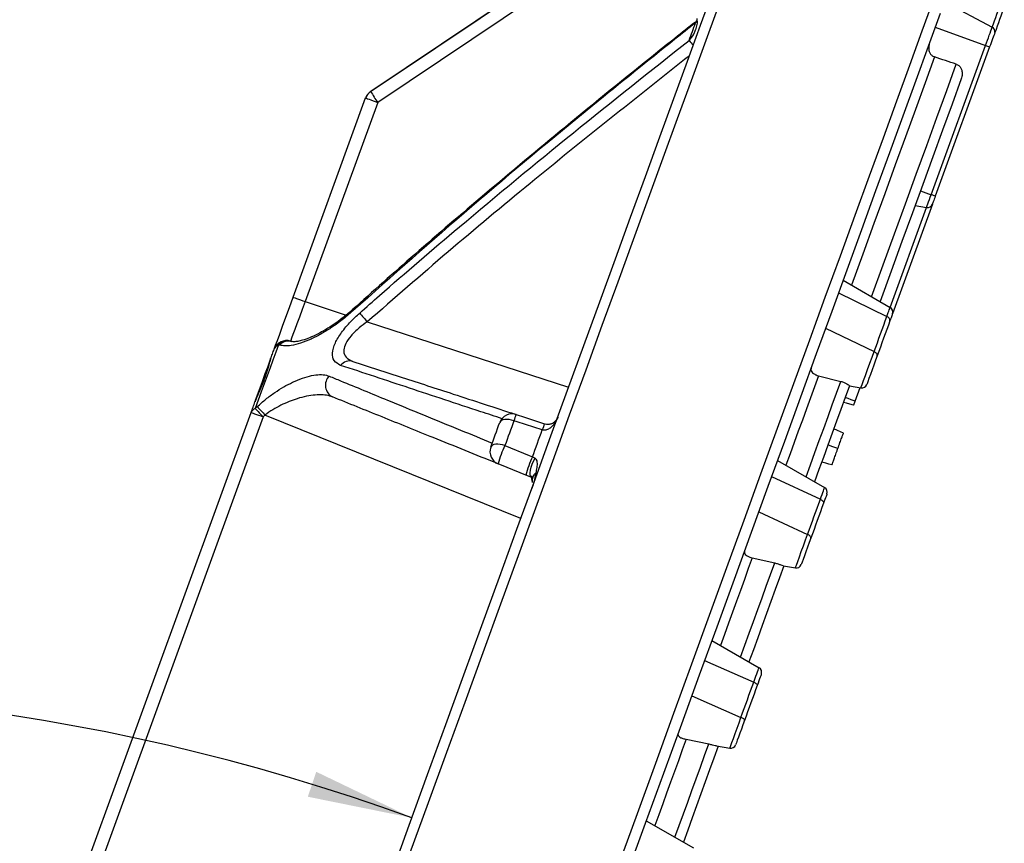
# Model space of a CAD drawing. Units: millimetres. Extents: x -38 to 1288, y -28 to 370.
# Drawn here: x 371 to 389, y 250 to 266 of the extents above; entities that cross this region are included whole.
import ezdxf

# ---------------------------------------------------------------- set-up
doc = ezdxf.new("R2010")
doc.units = ezdxf.units.MM
doc.layers.add('SLD-0', color=179, linetype='Continuous', lineweight=25)
doc.styles.add('SLDTEXTSTYLE1', font='TXT', dxfattribs={"width": 0.7})
doc.dimstyles.new('SLDDIMSTYLE0', dxfattribs={"dimtxt": 3.5, "dimasz": 2, "dimexe": 0, "dimexo": 0.0625, "dimgap": 0.875, "dimtad": 2, "dimdec": 4, "dimlfac": 10, "dimzin": 12, "dimdsep": 46, "dimtxsty": 'SLDTEXTSTYLE1', "dimsah": 1, "dimcen": 0.09, "dimazin": 3, "dimtfac": 1, "dimtofl": 0, "dimtmove": 0, "dimatfit": 3, "dimfxl": 0, "dimfrac": 2, "dimtolj": 1, "dimtzin": 12, "dimarcsym": 0})

# ---------------------------------------------------------------- blocks, each defined once
blk = doc.blocks.new('_D')
at = {"layer": 'SLD-0', "color": 7}
blk.add_arc((364.572, 213.046), 39.848, 70, 180, dxfattribs=at)
for points in [[(378.201, 250.491), (376.384, 251.365), (376.225, 250.891)], [(324.724, 213.046), (325.024, 215.039), (324.524, 215.052)]]:
    blk.add_solid(points, dxfattribs=at)
at = {"layer": 'SLD-0', "color": 7, "insert": (336.427, 247.492), "char_height": 3.5, "attachment_point": 1, "rotation": 35, "style": 'SLDTEXTSTYLE1'}
blk.add_mtext('110°', dxfattribs=at)

msp = doc.modelspace()

# ---------------------------------------------------------------- linework, layer by layer
at = {"color": 7, "linetype": 'Continuous', "lineweight": 25}
for p, q in [((383.684423, 268.481155), (377.418276, 264.281317)), ((388.307967, 265.980449), (389.215233, 265.498569)), ((383.608081, 265.626719), (383.574405, 265.592166)), ((383.574643, 265.430119), (383.582296, 265.449496)), ((388.133773, 265.501865), (389.089783, 265.153905)), ((388.058719, 262.321078), (389.089783, 265.153905)), ((389.167436, 265.12564), (388.136371, 262.292816)), ((389.089783, 265.153905), (389.167436, 265.12564)), ((375.944665, 260.373463), (377.321711, 264.156868)), ((377.550485, 264.073601), (376.173439, 260.290196)), ((387.854465, 262.395423), (388.058719, 262.321078)), ((388.080558, 262.139466), (387.323453, 260.059347)), ((387.751856, 262.113514), (387.969222, 262.075188)), ((386.384829, 260.696682), (387.279489, 260.180151)), ((386.29873, 260.460129), (387.217482, 260.009795)), ((386.054328, 259.788632), (386.974474, 259.342133)), ((375.689431, 259.466027), (375.668227, 259.473091)), ((375.89783, 259.539347), (375.919094, 259.532436)), ((385.918983, 258.882981), (386.343035, 258.776595)), ((386.506906, 258.693033), (386.724272, 258.654707)), ((386.613723, 258.401757), (386.706903, 258.657768)), ((371.127483, 247.138368), (375.1484, 258.185744)), ((375.227659, 258.262642), (375.263932, 258.296972)), ((375.411334, 258.13738), (375.375124, 258.103221)), ((375.375124, 258.103221), (371.354207, 247.055846)), ((380.490058, 257.345255), (380.537286, 257.317483)), ((385.139879, 257.2762), (386.034533, 256.75967)), ((380.476227, 256.95281), (380.363756, 256.998249)), ((385.027822, 256.968339), (385.953834, 256.537958)), ((384.783419, 256.29684), (385.710826, 255.870297)), ((384.66092, 255.426475), (385.0885, 255.329796)), ((385.25485, 255.273803), (385.479316, 255.234226)), ((383.894923, 253.855719), (384.789583, 253.339189)), ((383.75692, 253.47655), (384.690192, 253.066122)), ((383.512511, 252.80505), (384.447184, 252.398463)), ((383.4071, 251.981633), (383.837643, 251.893084)), ((383.983382, 251.857998), (384.234365, 251.813745)), ((382.649972, 250.435238), (383.544626, 249.918707))]:
    msp.add_line(p, q, dxfattribs=at)
at = {"color": 8, "linetype": 'Continuous', "lineweight": 25}
for p, q in [((383.541414, 268.088236), (377.550485, 264.073601)), ((383.584132, 265.583058), (383.60829, 265.616336)), ((377.418276, 264.281317), (377.417439, 264.279016)), ((387.279489, 260.180151), (387.969222, 262.075188)), ((376.173439, 260.290196), (376.954781, 260.036325)), ((377.353504, 259.906515), (381.175672, 258.664616)), ((380.269381, 256.174602), (375.411334, 258.13738))]:
    msp.add_line(p, q, dxfattribs=at)
at = {"color": 8, "linetype": 'Continuous', "lineweight": 25, "flags": 128}
for points in [[(377.417439, 264.279016), (377.832752, 264.557322), (379.493999, 265.670558), (383.683213, 268.47783)], [(383.998778, 265.856679), (383.752968, 265.181329), (383.498522, 264.482238), (383.235707, 263.76017), (382.964834, 263.01594), (382.686194, 262.250378), (382.400098, 261.464339), (382.10687, 260.658701), (381.806835, 259.834363), (381.50033, 258.992248), (381.187695, 258.133294), (380.869281, 257.258459), (380.545446, 256.368726), (380.216544, 255.465081), (379.882952, 254.54854), (379.545035, 253.620123), (379.203173, 252.680867), (378.857749, 251.731821), (378.509148, 250.774046), (378.157758, 249.808612)], [(383.584132, 265.583058), (383.576241, 265.591332), (383.575418, 265.591761)], [(377.081361, 260.116389), (377.069082, 260.128566), (377.066278, 260.130673)]]:
    msp.add_lwpolyline(points, dxfattribs=at)
at = {"color": 7, "linetype": 'Continuous', "lineweight": 25, "flags": 128}
for points in [[(377.797606, 249.383452), (378.149798, 250.351097), (378.499376, 251.311552), (378.845941, 252.263733), (379.189103, 253.206565), (379.528477, 254.138984), (379.863676, 255.059939), (380.194327, 255.968385), (380.520048, 256.863304), (380.84048, 257.74368), (381.155255, 258.608519), (381.464022, 259.456851), (381.766432, 260.287713), (382.06214, 261.100166), (382.350817, 261.893298), (382.632133, 262.66621), (382.905772, 263.418033), (383.17143, 264.14791), (383.428797, 264.855023), (383.677592, 265.538581), (383.917525, 266.197797)], [(382.128468, 249.607583), (382.47995, 250.573274), (382.828161, 251.529988), (383.172717, 252.476647), (383.513227, 253.41218), (383.849301, 254.335537), (384.180566, 255.245676), (384.506639, 256.141566), (384.827163, 257.022201), (385.141774, 257.886585), (385.450115, 258.733743), (385.75184, 259.562718), (386.046603, 260.372578), (386.334076, 261.162408), (386.613938, 261.931317), (386.885866, 262.678441), (387.149563, 263.402929), (387.404718, 264.103969), (387.651058, 264.780774), (387.888291, 265.432575), (388.116159, 266.058638)], [(389.215233, 265.498569), (389.238151, 265.561541), (389.260968, 265.624227), (389.283677, 265.686616), (389.306274, 265.748706), (389.328768, 265.810504), (389.35115, 265.87201), (389.37343, 265.933212), (389.395597, 265.994116)], [(389.445921, 265.890773), (389.42382, 265.830054), (389.401617, 265.769043), (389.379301, 265.707739), (389.356878, 265.646138), (389.334353, 265.584239), (389.311715, 265.522047), (389.28897, 265.459558), (389.266124, 265.396782)], [(388.227692, 265.759899), (388.000741, 265.136351), (387.764564, 264.487471), (387.51944, 263.813987), (387.265631, 263.116657), (387.00343, 262.396263), (386.733123, 261.65361), (386.455026, 260.889532), (386.169436, 260.104891), (385.876682, 259.300559), (385.577091, 258.47744), (385.271003, 257.636457), (384.958752, 256.778555), (384.64069, 255.904695), (384.31718, 255.015855), (383.98858, 254.113036), (383.655258, 253.197243), (383.317592, 252.269509), (382.975956, 251.330873), (382.630732, 250.382387), (382.282316, 249.425112)], [(383.463099, 265.25053), (383.478483, 265.292802), (383.493795, 265.334871), (383.509036, 265.376743), (383.524206, 265.418412), (383.539298, 265.459879), (383.554312, 265.501144), (383.569261, 265.542199), (383.584132, 265.583058)], [(389.089783, 265.153905), (389.107868, 265.203585), (389.125713, 265.25261), (389.143082, 265.300336), (389.159753, 265.346136), (389.175501, 265.389409), (389.190122, 265.429582), (389.203426, 265.466126), (389.215233, 265.498569)], [(389.266124, 265.396782), (389.256837, 265.371265), (389.246371, 265.342512), (389.234867, 265.31091), (389.222475, 265.276869), (389.209362, 265.240838), (389.195701, 265.203293), (389.181658, 265.164723), (389.167436, 265.12564)], [(388.12175, 264.935031), (387.943533, 264.445385), (387.75967, 263.940223), (387.570282, 263.419893), (387.375512, 262.884762), (387.175497, 262.335216), (386.970367, 261.771636), (386.760279, 261.194425), (386.54538, 260.603987)], [(386.927792, 260.383203), (387.147238, 260.986125), (387.361684, 261.575314), (387.570974, 262.150329), (387.774947, 262.710752), (387.973466, 263.256171), (388.16637, 263.786175), (388.353529, 264.300384), (388.534799, 264.798417)], [(388.627687, 264.519837), (388.453355, 264.040866), (388.273605, 263.546994), (388.088551, 263.038566), (387.898322, 262.515923), (387.703052, 261.979424), (387.502875, 261.429437), (387.297925, 260.866337), (387.088337, 260.290512)], [(377.321711, 264.156868), (377.322074, 264.157864), (377.322334, 264.158579), (377.322491, 264.159008), (377.322542, 264.159151)], [(377.321711, 264.156868), (377.326077, 264.155277), (377.339011, 264.150568), (377.36003, 264.142921), (377.388358, 264.132609), (377.42294, 264.120021), (377.462488, 264.105626), (377.505537, 264.089962), (377.550485, 264.073601)], [(387.969222, 262.075188), (387.970945, 262.079912), (387.976035, 262.093904), (387.984308, 262.116628), (387.995436, 262.147208), (388.008996, 262.184467), (388.02447, 262.22698), (388.04126, 262.273108), (388.058719, 262.321078)], [(388.136371, 262.292816), (388.134947, 262.293335), (388.130703, 262.294879), (388.123783, 262.297397), (388.114389, 262.300818), (388.102802, 262.305032), (388.089385, 262.309917), (388.074544, 262.31532), (388.058719, 262.321078)], [(388.136371, 262.292816), (388.125482, 262.262898), (388.115015, 262.23413), (388.105365, 262.207618), (388.096907, 262.184381), (388.089963, 262.16531), (388.084807, 262.151139), (388.081631, 262.142413), (388.080558, 262.139466)], [(375.585654, 259.387087), (375.59255, 259.406035), (375.612974, 259.462153), (375.646144, 259.553286), (375.690785, 259.675934), (375.745183, 259.825396), (375.807252, 259.995925), (375.874608, 260.180982), (375.944665, 260.373463)], [(375.944665, 260.373463), (375.949031, 260.371875), (375.961965, 260.367169), (375.982984, 260.359516), (376.011311, 260.349207), (376.045894, 260.336619), (376.085442, 260.322224), (376.128491, 260.306557), (376.173439, 260.290196)], [(387.217482, 260.009795), (387.231215, 260.047527), (387.243506, 260.081299), (387.254193, 260.110667), (387.26314, 260.135236), (387.270221, 260.154691), (387.275347, 260.168772), (387.278446, 260.177299), (387.279489, 260.180151)], [(386.974474, 259.342133), (387.005129, 259.426355), (387.0357, 259.510361), (387.0662, 259.594151), (387.096616, 259.677719), (387.126955, 259.76107), (387.15721, 259.844201), (387.187388, 259.927108), (387.217482, 260.009795)], [(387.323453, 260.059347), (387.322637, 260.057103), (387.320199, 260.050397), (387.316164, 260.039317), (387.310597, 260.024013), (387.303557, 260.004684), (387.295153, 259.981581), (387.285479, 259.955015), (387.274679, 259.925329)], [(387.274679, 259.925329), (387.244674, 259.842905), (387.214598, 259.760257), (387.184432, 259.677388), (387.154194, 259.594303), (387.123873, 259.510996), (387.093469, 259.427472), (387.062993, 259.343731), (387.032434, 259.259774)], [(375.668227, 259.473091), (375.61542, 259.328004), (375.561952, 259.181102), (375.507828, 259.032401), (375.453057, 258.881923), (375.397649, 258.729687), (375.341609, 258.575716), (375.284942, 258.420026), (375.227659, 258.262642)], [(375.518152, 259.20163), (375.526648, 259.224974), (375.53513, 259.248274), (375.543594, 259.271526), (375.55204, 259.294733), (375.560468, 259.317892), (375.568881, 259.341004), (375.577276, 259.364068), (375.585654, 259.387087)], [(386.724272, 258.654707), (386.730179, 258.670934), (386.747458, 258.718409), (386.774817, 258.793577), (386.810204, 258.89081), (386.850979, 259.00284), (386.894091, 259.12128), (386.936303, 259.237271), (386.974474, 259.342133)], [(387.032434, 259.259774), (387.002411, 259.177282), (386.969199, 259.086033), (386.935284, 258.992856), (386.903205, 258.904725), (386.875364, 258.828231), (386.853846, 258.7691), (386.840251, 258.731752), (386.835601, 258.718985)], [(387.032434, 259.259774), (387.034478, 259.269833), (387.033608, 259.280624), (387.029841, 259.291821), (387.023302, 259.303083), (387.014183, 259.314071), (387.002763, 259.324446), (386.989393, 259.333896), (386.974474, 259.342133)], [(375.222423, 258.389123), (375.233828, 258.420458), (375.301185, 258.605515), (375.363251, 258.776047), (375.417652, 258.925506), (375.462293, 259.048154), (375.49546, 259.139287), (375.515887, 259.195404), (375.518152, 259.20163)], [(385.918983, 258.882981), (385.843202, 258.674767), (385.766968, 258.465316), (385.690286, 258.254641), (385.61317, 258.042761), (385.535618, 257.829692), (385.457637, 257.615449), (385.379239, 257.400047), (385.300424, 257.183506)], [(385.682836, 256.962722), (385.767069, 257.19414), (385.850825, 257.424258), (385.934099, 257.65306), (386.01689, 257.880523), (386.099186, 258.106627), (386.180975, 258.331355), (386.262264, 258.554681), (386.343035, 258.776595)], [(386.506923, 258.693089), (386.425784, 258.470153), (386.344113, 258.245765), (386.261919, 258.019941), (386.179211, 257.792705), (386.095997, 257.564073), (386.012282, 257.334071), (385.928079, 257.102715), (385.843387, 256.870031)], [(375.1484, 258.185744), (375.157576, 258.210956), (375.166737, 258.23613), (375.175884, 258.261257), (375.185015, 258.286344), (375.194129, 258.311387), (375.203227, 258.336385), (375.212311, 258.361342), (375.22138, 258.386254)], [(386.585959, 258.325481), (386.511418, 258.345454), (386.451724, 258.361443), (386.392036, 258.377435)], [(386.613723, 258.401757), (386.541435, 258.427932), (386.483553, 258.448889), (386.42567, 258.469846)], [(375.1484, 258.185744), (375.152716, 258.18417), (375.165507, 258.179515), (375.1863, 258.171948), (375.214332, 258.161744), (375.248575, 258.14928), (375.287771, 258.135014), (375.330477, 258.119472), (375.375124, 258.103221)], [(380.180194, 258.147921), (380.337336, 258.096864), (380.718538, 257.973003)], [(379.697653, 257.527595), (379.719051, 257.58638), (379.740416, 257.645088), (379.761755, 257.703715), (379.783067, 257.762264), (379.804348, 257.820734), (379.8256, 257.879125), (379.846823, 257.937434), (379.868015, 257.995664)], [(380.137124, 258.029588), (380.091416, 258.042922), (380.046129, 258.05138), (380.002933, 258.054646), (379.963409, 258.052605), (379.929015, 258.04533), (379.901009, 258.033084), (379.880425, 258.016323), (379.868015, 257.995664)], [(380.137124, 258.029588), (380.11575, 257.970863), (380.094346, 257.912057), (380.072912, 257.85317), (380.051451, 257.794204), (380.029958, 257.735153), (380.008438, 257.676028), (379.986888, 257.61682), (379.965311, 257.557534)], [(380.675497, 257.85475), (380.200043, 258.009156), (380.137124, 258.029588)], [(380.490058, 257.345255), (380.513355, 257.409265), (380.536621, 257.473185), (380.559852, 257.537013), (380.583047, 257.600748), (380.606213, 257.664388), (380.629342, 257.727935), (380.652436, 257.79139), (380.675497, 257.85475)], [(386.391702, 257.79176), (386.337116, 257.817217), (386.28253, 257.842671), (386.209753, 257.876607)], [(379.965311, 257.557534), (379.919639, 257.570969), (379.87444, 257.579669), (379.831379, 257.583313), (379.792037, 257.581767), (379.75786, 257.575088), (379.730102, 257.563525), (379.709786, 257.547497), (379.697653, 257.527595)], [(386.285689, 257.500493), (386.229315, 257.521027), (386.172935, 257.541557), (386.097767, 257.568931)], [(379.965311, 257.557534), (380.428016, 257.370352), (380.490058, 257.345255)], [(380.363756, 256.998249), (380.011805, 257.140448), (379.838925, 257.210296)], [(380.476227, 256.95281), (380.458438, 256.968638), (380.447795, 256.998306), (380.444976, 257.039919), (380.450162, 257.090803), (380.463024, 257.147702), (380.482733, 257.206964), (380.508026, 257.264792), (380.537286, 257.317483)], [(386.173483, 257.1922), (386.115303, 257.207789), (386.057123, 257.223379), (385.979559, 257.244163)], [(385.953834, 256.537958), (385.971358, 256.586092), (385.987213, 256.629663), (386.001136, 256.667911), (386.012873, 256.70016), (386.022224, 256.72585), (386.029019, 256.74453), (386.03315, 256.755867), (386.034533, 256.75967)], [(386.078503, 256.638866), (386.077412, 256.635874), (386.074164, 256.626954), (386.068817, 256.612261), (386.061462, 256.592049), (386.052229, 256.566679), (386.04128, 256.53659), (386.028799, 256.502315), (386.015018, 256.464448)], [(385.710826, 255.870297), (385.741391, 255.954265), (385.771897, 256.03809), (385.802355, 256.121769), (385.832759, 256.205305), (385.86311, 256.288689), (385.893407, 256.371929), (385.92365, 256.455018), (385.953834, 256.537958)], [(386.015018, 256.464448), (385.984924, 256.38177), (385.954782, 256.298941), (385.92458, 256.215965), (385.894325, 256.132843), (385.864016, 256.049573), (385.833659, 255.966159), (385.803243, 255.882596), (385.772779, 255.798893)], [(385.953834, 256.537958), (385.968902, 256.530126), (385.982516, 256.521337), (385.994264, 256.51186), (386.003783, 256.501984), (386.010792, 256.492003), (386.015072, 256.482225), (386.016496, 256.472944), (386.015018, 256.464448)], [(385.479316, 255.234226), (385.484501, 255.248468), (385.499712, 255.290269), (385.523959, 255.356877), (385.555639, 255.443924), (385.592678, 255.545687), (385.632643, 255.655488), (385.672906, 255.766111), (385.710826, 255.870297)], [(385.772779, 255.798893), (385.742947, 255.716931), (385.711273, 255.629905), (385.679832, 255.543526), (385.650691, 255.463471), (385.62577, 255.394994), (385.606697, 255.342593), (385.594728, 255.309709), (385.590651, 255.298503)], [(385.772779, 255.798893), (385.77412, 255.80702), (385.772564, 255.81594), (385.76816, 255.825379), (385.761043, 255.835053), (385.751423, 255.84467), (385.739603, 255.853932), (385.72593, 255.862563), (385.710826, 255.870297)], [(384.66092, 255.426475), (384.586229, 255.221265), (384.511247, 255.01525), (384.435972, 254.808446), (384.360423, 254.600864), (384.284588, 254.392519), (384.208485, 254.183423), (384.132108, 253.973588), (384.055474, 253.763025)], [(384.437885, 253.542241), (384.520319, 253.768723), (384.602448, 253.994372), (384.684267, 254.219165), (384.765765, 254.443093), (384.846946, 254.666137), (384.9278, 254.888277), (385.00832, 255.109503), (385.0885, 255.329796)], [(385.261949, 255.272552), (385.180225, 255.048003), (385.098138, 254.822471), (385.015693, 254.595967), (384.932908, 254.368516), (384.849783, 254.140129), (384.766325, 253.910827), (384.682539, 253.680628), (384.59843, 253.449549)], [(384.690192, 253.066122), (384.711298, 253.12412), (384.730645, 253.177275), (384.747806, 253.224414), (384.762391, 253.264492), (384.774085, 253.296622), (384.782633, 253.320094), (384.78783, 253.334387), (384.789583, 253.339189)], [(384.833547, 253.218385), (384.832176, 253.214609), (384.828081, 253.203364), (384.821358, 253.184899), (384.812161, 253.159621), (384.800687, 253.128093), (384.787186, 253.09101), (384.771969, 253.049191), (384.755364, 253.003567)], [(384.447184, 252.398463), (384.477683, 252.482258), (384.508147, 252.565961), (384.538575, 252.649569), (384.568974, 252.733075), (384.59933, 252.816486), (384.629657, 252.899798), (384.659942, 252.983012), (384.690192, 253.066122)], [(384.755364, 253.003567), (384.72521, 252.920716), (384.695014, 252.837767), (384.664788, 252.754717), (384.634527, 252.671572), (384.604224, 252.588325), (384.573891, 252.504983), (384.543523, 252.421545), (384.513118, 252.338012)], [(384.690192, 253.066122), (384.705439, 253.058793), (384.71935, 253.050824), (384.731504, 253.042459), (384.741523, 253.033953), (384.749111, 253.025561), (384.754028, 253.017538), (384.756132, 253.010132), (384.755364, 253.003567)], [(384.234365, 251.813745), (384.238919, 251.826256), (384.252318, 251.863071), (384.273788, 251.922064), (384.302094, 251.999836), (384.335604, 252.091896), (384.37238, 252.192938), (384.4103, 252.297129), (384.447184, 252.398463)], [(384.513118, 252.338012), (384.484103, 252.258294), (384.454271, 252.176329), (384.425339, 252.09684), (384.398981, 252.024417), (384.376713, 251.963236), (384.359821, 251.916828), (384.349277, 251.887866), (384.345695, 251.878022)], [(384.513118, 252.338012), (384.513756, 252.344208), (384.511521, 252.351253), (384.506478, 252.358936), (384.498783, 252.367022), (384.488663, 252.375268), (384.476438, 252.383419), (384.462466, 252.39123), (384.447184, 252.398463)], [(383.4071, 251.981633), (383.333155, 251.778471), (383.259019, 251.574796), (383.184704, 251.370614), (383.11021, 251.165941), (383.035543, 250.960787), (382.960697, 250.75516), (382.885691, 250.549077), (382.810518, 250.342544)], [(383.192929, 250.12176), (383.274218, 250.345098), (383.355316, 250.567915), (383.436223, 250.790199), (383.516928, 251.011931), (383.597424, 251.2331), (383.677718, 251.453694), (383.75779, 251.673692), (383.837643, 251.893084)], [(384.016999, 251.852071), (383.934852, 251.626369), (383.85246, 251.400014), (383.769842, 251.173022), (383.686998, 250.945409), (383.603939, 250.717192), (383.520659, 250.488385), (383.437171, 250.259005), (383.35348, 250.029065)]]:
    msp.add_lwpolyline(points, dxfattribs=at)
at = {"color": 7, "linetype": 'Continuous', "lineweight": 25}
for centre, radius, start, end in [((389.181462, 265.418069), 0.087297, 345.8866068, 67.2408114), ((377.556627, 264.071348), 0.249999, 123.8317849, 159.9961462), ((377.557466, 264.073646), 0.25, 123.8316933, 160), ((380.857989, 266.361647), 4.021783, 211.1873282, 214.6744988), ((387.986588, 262.173667), 0.1, 260, 340), ((387.229486, 260.093549), 0.1, 340, 60), ((382.97182, 264.902206), 7.518138, 219.956952, 221.642837), ((387.195043, 259.933001), 0.080004, 354.4967919, 73.7115896), ((375.820576, 259.301582), 0.25, 72, 160), ((375.730648, 259.330518), 0.155639, 113.6446046, 158.6868138), ((375.834872, 259.326562), 0.221903, 73.5177357, 138.675357), ((375.856176, 259.3197), 0.221845, 73.5239821, 138.7311861), ((377.019301, 258.944234), 0.219558, 73.9358095, 141.464025), ((376.805801, 258.701738), 0.247702, 135.2219177, 242.6241736), ((386.741634, 258.753186), 0.1, 260, 340), ((375.27487, 258.134688), 0.136386, 110.2520267, 158.0160445), ((381.460609, 263.880205), 8.390868, 222.0273472, 223.5102747), ((381.490412, 263.900023), 8.37635, 221.9832418, 223.4693024), ((380.102939, 257.910158), 0.25, 72, 160), ((381.26485, 257.686129), 1.178868, 156.9381005, 163.0613952), ((381.804281, 257.510865), 1.180004, 156.9433573, 163.0565787), ((379.932577, 257.442091), 0.25, 160, 248), ((381.53201, 256.790678), 1.744309, 153.9195043, 166.0801725), ((382.057632, 256.578206), 1.74518, 153.9264564, 166.0728816), ((380.676673, 256.890784), 0.195674, 129.770228, 190.2292033), ((385.984533, 256.673068), 0.1, 340, 60), ((385.496681, 255.332705), 0.1, 260, 340), ((384.73958, 253.252586), 0.1, 340, 60), ((384.251728, 251.912224), 0.1, 260, 340)]:
    msp.add_arc(centre, radius, start, end, dxfattribs=at)
at = {"color": 8, "linetype": 'Continuous', "lineweight": 25}
msp.add_arc((386.587245, 267.519148), 3.860947, 215.9855107, 217.810924, dxfattribs=at)
at = {"color": 7, "linetype": 'Continuous', "lineweight": 25}
for centre, major_axis, ratio, start_param, end_param in [((408.577911, 232.063337), (149.425309, -54.386365), 0.153091273, 1.760789981, 1.763575566), ((376.179916, 260.288861), (0.282088, 0.749514), 0.008158177, 1.572083832, 3.141966596)]:
    msp.add_ellipse(centre, major_axis=major_axis, ratio=ratio, start_param=start_param, end_param=end_param, dxfattribs=at)
for points, knots in [([(383.605965, 265.666326), (383.606462, 265.664131), (383.61511, 265.625876), (383.615104, 265.55024), (383.594759, 265.481786), (383.584967, 265.448841)], [0, 0, 0, 0, 0.030610533, 0.533458454, 1, 1, 1, 1]), ([(383.575031, 265.592261), (383.323584, 265.393397), (382.496483, 264.739259), (381.164086, 263.651462), (379.641749, 262.382834), (378.290816, 261.226426), (377.460831, 260.485256), (377.065163, 260.131928)], [0, 0, 0, 0, 0.113173726, 0.372270513, 0.607189131, 0.812740463, 1, 1, 1, 1]), ([(383.584132, 265.583058), (383.453732, 265.479317), (382.801725, 264.960604), (381.376489, 263.808937), (379.324158, 262.107385), (377.829102, 260.78018), (377.081361, 260.116389)], [0, 0, 0, 0, 0.05883553, 0.294180355, 0.64698973, 1, 1, 1, 1]), ([(377.208963, 260.073968), (377.333921, 260.184232), (377.958736, 260.73557), (379.30243, 261.887499), (381.260203, 263.505898), (382.728718, 264.66892), (383.463099, 265.25053)], [0, 0, 0, 0, 0.061572453, 0.307872731, 0.653877906, 1, 1, 1, 1]), ([(388.028773, 265.213373), (388.019903, 265.180388), (388.004626, 265.123575), (388.016097, 265.044548), (388.044753, 264.986621), (388.082798, 264.950753), (388.111446, 264.93919), (388.12175, 264.935031)], [0, 0, 0, 0, 0.309004684, 0.532230835, 0.714252071, 0.897218695, 1, 1, 1, 1]), ([(388.534799, 264.798417), (388.550867, 264.791247), (388.582994, 264.77691), (388.618363, 264.735722), (388.642934, 264.679426), (388.651076, 264.60391), (388.635906, 264.549381), (388.627687, 264.519837)], [0, 0, 0, 0, 0.161467432, 0.322844363, 0.487052445, 0.722077616, 1, 1, 1, 1]), ([(377.081361, 260.116389), (377.013389, 260.057684), (376.877376, 259.940217), (376.67026, 259.793335), (376.471584, 259.671843), (376.276985, 259.572534), (376.0851, 259.496745), (375.918793, 259.45569), (375.784524, 259.444676), (375.721119, 259.458913), (375.689431, 259.466027)], [0, 0, 0, 0, 0.136026549, 0.272189851, 0.394839987, 0.51750192, 0.654585646, 0.791566655, 0.895833384, 1, 1, 1, 1]), ([(377.06544, 260.131472), (377.051046, 260.11805), (376.991283, 260.062328), (376.876316, 259.970476), (376.723019, 259.857929), (376.563961, 259.756451), (376.406378, 259.669693), (376.257411, 259.601935), (376.130986, 259.557766), (376.031802, 259.534602), (375.965121, 259.527401), (375.924833, 259.530624), (375.922507, 259.531508), (375.921514, 259.531885)], [0, 0, 0, 0, 0.032629734, 0.135473667, 0.243795318, 0.356107577, 0.470633195, 0.584509499, 0.695861258, 0.786336079, 0.87039317, 0.94469828, 1, 1, 1, 1]), ([(376.847559, 259.08102), (376.799898, 259.105837), (376.711655, 259.151786), (376.678264, 259.305453), (376.730581, 259.495496), (376.859643, 259.707483), (377.025085, 259.903761), (377.15178, 260.021037), (377.208963, 260.073968)], [0, 0, 0, 0, 0.202534748, 0.374990318, 0.548415672, 0.704815711, 0.866770795, 1, 1, 1, 1]), ([(377.353504, 259.906515), (377.301706, 259.869396), (377.188963, 259.788605), (377.041206, 259.647157), (376.937573, 259.499929), (376.907927, 259.402068), (376.905469, 259.311625), (376.941858, 259.217842), (377.030979, 259.177457), (377.080056, 259.155219)], [0, 0, 0, 0, 0.138405964, 0.301250747, 0.453258964, 0.585916953, 0.620724261, 0.791145847, 1, 1, 1, 1]), ([(375.518152, 259.20163), (375.518084, 259.201445), (375.506133, 259.168773), (375.484873, 259.091198), (375.445571, 258.947892), (375.385199, 258.780229), (375.304827, 258.594388), (375.247804, 258.458651), (375.221517, 258.386629), (375.22138, 258.386254)], [0, 0, 0, 0, 0.001069567, 0.189177603, 0.389835662, 0.59447831, 0.794923548, 0.998930684, 1, 1, 1, 1]), ([(377.080056, 259.155219), (377.390878, 259.054226), (378.012529, 258.852239), (379.03673, 258.519456), (379.768063, 258.281832), (380.16355, 258.15333)], [0, 0, 0, 0, 0.314699394, 0.629405838, 1, 1, 1, 1]), ([(375.263932, 258.296972), (375.318047, 258.345587), (375.426338, 258.44287), (375.653508, 258.608851), (375.891555, 258.746009), (376.123789, 258.841864), (376.297822, 258.891026), (376.452479, 258.909485), (376.560997, 258.90071), (376.61385, 258.881936), (376.629972, 258.87621)], [0, 0, 0, 0, 0.110386794, 0.220896527, 0.43942968, 0.567997131, 0.696560436, 0.821023995, 0.945406541, 1, 1, 1, 1]), ([(385.782381, 259.041472), (385.778915, 259.026855), (385.771979, 258.997612), (385.78771, 258.957324), (385.821537, 258.923289), (385.867475, 258.898167), (385.903317, 258.8876), (385.918983, 258.882981)], [0, 0, 0, 0, 0.205407492, 0.410947969, 0.615624866, 0.831994406, 1, 1, 1, 1]), ([(386.343035, 258.776595), (386.364767, 258.770157), (386.408224, 258.757283), (386.458853, 258.730584), (386.492702, 258.707121), (386.505778, 258.695038), (386.506641, 258.69357), (386.506923, 258.693089)], [0, 0, 0, 0, 0.2194813547, 0.4388840822, 0.6607052534, 0.8888853125, 1, 1, 1, 1]), ([(376.691901, 258.481776), (376.67555, 258.487684), (376.62175, 258.507125), (376.514638, 258.523251), (376.314417, 258.520868), (376.044214, 258.465577), (375.765754, 258.353425), (375.558883, 258.241185), (375.460939, 258.172279), (375.411334, 258.13738)], [0, 0, 0, 0, 0.053846414, 0.177163933, 0.303427819, 0.56364894, 0.783655045, 0.890429186, 1, 1, 1, 1]), ([(379.822692, 257.216855), (379.414045, 257.381959), (378.665716, 257.684303), (377.626268, 258.104268), (377.003354, 258.355941), (376.691901, 258.481776)], [0, 0, 0, 0, 0.37559424, 0.687801345, 1, 1, 1, 1]), ([(386.585959, 258.325481), (386.586112, 258.325898), (386.586367, 258.326596), (386.589417, 258.334981), (386.593958, 258.347457), (386.602255, 258.370247), (386.609322, 258.389663), (386.613723, 258.401757)], [0, 0, 0, 0, 0.214764955, 0.359899332, 0.480222595, 0.676224882, 1, 1, 1, 1]), ([(380.968281, 258.094811), (380.968121, 258.094372), (380.951797, 258.049596), (380.911939, 257.973664), (380.835934, 257.893271), (380.77381, 257.859729), (380.727044, 257.848926), (380.699198, 257.848462), (380.67968, 257.85364), (380.675497, 257.85475)], [0, 0, 0, 0, 0.003419224, 0.349422685, 0.618947233, 0.803083608, 0.853307, 0.968558405, 1, 1, 1, 1]), ([(380.718538, 257.973003), (380.722669, 257.971752), (380.741992, 257.9659), (380.768504, 257.962721), (380.811773, 257.963968), (380.866847, 257.978211), (380.929486, 258.021716), (380.958052, 258.066928), (380.968182, 258.09454), (380.968281, 258.094811)], [0, 0, 0, 0, 0.031488223, 0.147285018, 0.197098793, 0.381105325, 0.650388532, 0.996577988, 1, 1, 1, 1]), ([(386.285689, 257.500493), (386.299758, 257.539143), (386.327067, 257.614166), (386.359773, 257.704015), (386.382302, 257.765947), (386.39095, 257.789681), (386.391526, 257.791275), (386.391702, 257.79176)], [0, 0, 0, 0, 0.251733411, 0.488638249, 0.696344402, 0.907650209, 1, 1, 1, 1]), ([(386.173483, 257.1922), (386.175038, 257.196472), (386.17794, 257.204445), (386.200821, 257.267329), (386.229679, 257.346594), (386.260114, 257.430207), (386.279196, 257.48265), (386.285689, 257.500493)], [0, 0, 0, 0, 0.2442439959, 0.4558893617, 0.6660043103, 0.8863621697, 1, 1, 1, 1]), ([(380.537286, 257.317483), (380.544266, 257.311297), (380.554288, 257.302416), (380.568822, 257.277027), (380.58038, 257.225725), (380.569821, 257.141099), (380.557637, 257.074656), (380.551499, 257.041182)], [0, 0, 0, 0, 0.086878397, 0.124734824, 0.301496429, 0.648095216, 1, 1, 1, 1]), ([(380.551499, 257.041182), (380.550554, 257.034268), (380.543182, 256.980303), (380.521746, 256.880627), (380.493183, 256.789749), (380.476881, 256.744699), (380.476775, 256.744408)], [0, 0, 0, 0, 0.068054099, 0.531194016, 0.996971143, 1, 1, 1, 1]), ([(380.467802, 256.984275), (380.467736, 256.984532), (380.467505, 256.985437), (380.469378, 256.974559), (380.472039, 256.945567), (380.474363, 256.903842), (380.482346, 256.86796), (380.485063, 256.855749)], [0, 0, 0, 0, 0.055597934, 0.195752645, 0.399351984, 0.79560466, 1, 1, 1, 1]), ([(384.51583, 255.561646), (384.513084, 255.549009), (384.507588, 255.523728), (384.525606, 255.489741), (384.561451, 255.461223), (384.608813, 255.440021), (384.645072, 255.430595), (384.66092, 255.426475)], [0, 0, 0, 0, 0.205406364, 0.410942639, 0.615627874, 0.831997113, 1, 1, 1, 1]), ([(385.0885, 255.329796), (385.110539, 255.324142), (385.154608, 255.312838), (385.207115, 255.292107), (385.239925, 255.277838), (385.250645, 255.27494), (385.25485, 255.273803)], [0, 0, 0, 0, 0.273031706, 0.545947173, 0.821872894, 1, 1, 1, 1]), ([(383.253642, 252.093812), (383.251644, 252.083234), (383.247646, 252.06207), (383.267953, 252.034361), (383.305752, 252.011221), (383.354464, 251.993726), (383.39109, 251.985311), (383.4071, 251.981633)], [0, 0, 0, 0, 0.205404938, 0.41093937, 0.615631147, 0.831982043, 1, 1, 1, 1]), ([(383.837643, 251.893084), (383.859873, 251.888176), (383.904325, 251.878361), (383.953162, 251.86435), (383.974829, 251.859796), (383.983382, 251.857998)], [0, 0, 0, 0, 0.37712482, 0.754100004, 1, 1, 1, 1])]:
    msp.add_open_spline(points, degree=3, knots=knots, dxfattribs=at)
at = {"color": 8, "linetype": 'Continuous', "lineweight": 25}
for points, knots in [([(383.463099, 265.25053), (383.495501, 265.286819), (383.543798, 265.340909), (383.567006, 265.40803), (383.574643, 265.430119)], [0, 0, 0, 0, 0.670905615, 1, 1, 1, 1]), ([(383.466848, 264.959564), (382.454337, 264.155964), (380.912508, 262.932262), (378.881572, 261.23878), (377.862856, 260.3506), (377.353504, 259.906515)], [0, 0, 0, 0, 0.488867899, 0.74443672, 1, 1, 1, 1]), ([(379.91217, 258.067774), (379.77734, 258.112209), (379.178095, 258.309696), (378.141109, 258.652231), (377.278808, 258.938068), (376.847559, 259.08102)], [0, 0, 0, 0, 0.126734852, 0.563266795, 1, 1, 1, 1]), ([(376.629972, 258.87621), (376.702253, 258.846444), (377.063674, 258.697611), (377.882166, 258.361107), (378.842772, 257.966902), (379.524219, 257.688099), (379.726022, 257.605534)], [0, 0, 0, 0, 0.073963226, 0.369828983, 0.813381733, 1, 1, 1, 1])]:
    msp.add_open_spline(points, degree=3, knots=knots, dxfattribs=at)

# ---------------------------------------------------------------- dimensions: what is measured, and where the dimension line sits
at = {"layer": 'SLD-0', "color": 7}
dim = msp.add_angular_dim_2l(base=(341.716269, 245.687697), line1=((300.434797, 213.046354), (363.977918, 213.046354)), line2=((365.132477, 214.586298), (386.530802, 273.377712)), dimstyle='SLDDIMSTYLE0', dxfattribs=at)
dim.commit()
dim.dimension.update_dxf_attribs({"geometry": '_D', "text_midpoint": (341.716269, 245.687697), "dimtype": 162})

doc.saveas('drawing.dxf')
